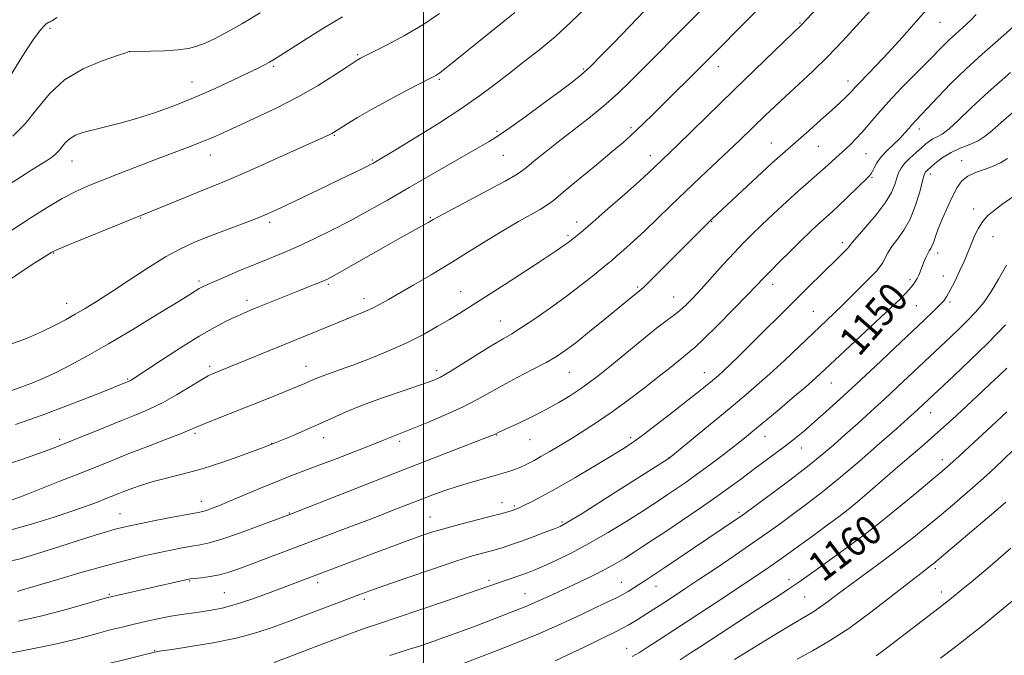
# Model space of a CAD drawing. Extents: x 2157300 to 2160200, y 307300 to 310200.
# Drawn here: x 2158889 to 2159159, y 307761 to 307935 of the extents above; entities that cross this region are included whole.
import ezdxf
from ezdxf.enums import TextEntityAlignment as Align

# ---------------------------------------------------------------- set-up
doc = ezdxf.new("R2010")
doc.units = 0
doc.header["$MEASUREMENT"] = 0
for name, color, linetype, lineweight in [('CONTOUR INDEX', 41, 'Continuous', 13), ('CONTOUR INDEX LABEL', 244, 'Continuous', 0), ('CONTOUR INTERMEDIATE', 44, 'Continuous', 0), ('GRID LINE', 7, 'Continuous', 0), ('SPOT ELEVATION DTM', 2, 'Continuous', 13)]:
    doc.layers.add(name, color=color, linetype=linetype, lineweight=lineweight)
doc.styles.add('Style-WORKING', font='WORKING.shx')

msp = doc.modelspace()

# ---------------------------------------------------------------- linework, layer by layer
at = {"layer": 'CONTOUR INDEX', "flags": 128}
for points, elevation in [([(2159138.214, 307938.103), (2159134.874, 307934.261), (2159131.004, 307929.894), (2159127.187, 307925.689), (2159123.916, 307922.21), (2159119.407, 307917.572), (2159118.168, 307916.2601), (2159117.32, 307915.3311), (2159116.527, 307914.486), (2159115.475, 307913.447), (2159113.942, 307912.012), (2159111.729, 307909.998), (2159108.77, 307907.3401), (2159105.529, 307904.452), (2159102.601, 307901.869), (2159098.207, 307898.028), (2159095.368, 307895.467), (2159091.341, 307891.761), (2159079.091, 307880.354), (2159077.874, 307879.18), (2159076.316, 307877.649), (2159074.221, 307875.5639), (2159062.02, 307863.283), (2159060.369, 307861.674), (2159059.469, 307860.864), (2159057.73, 307859.457), (2159049.625, 307852.82), (2159045.441, 307849.428), (2159041.641, 307846.395), (2159038.783, 307844.2131), (2159036.35, 307842.576), (2159033.557, 307840.979), (2159029.856, 307839.042), (2159025.647, 307836.876), (2159021.568, 307834.719), (2159014.677, 307830.842), (2159010.848, 307828.867), (2159006.197, 307826.73), (2159001.365, 307824.664), (2158997.244, 307822.9789), (2158994.49, 307821.895), (2158991.744, 307820.849), (2158989.049, 307819.715), (2158986.109, 307818.533), (2158981.502, 307816.74), (2158976.044, 307814.648), (2158970.854, 307812.681), (2158966.734, 307811.134), (2158963.242, 307809.803), (2158959.62, 307808.358), (2158955.3509, 307806.578), (2158946.895, 307802.998), (2158943.926, 307801.778), (2158941.8909, 307800.986), (2158940.555, 307800.512), (2158939.587, 307800.233), (2158938.28, 307799.963), (2158935.834, 307799.503), (2158931.78, 307798.726), (2158926.983, 307797.792), (2158922.637, 307796.933), (2158919.619, 307796.314), (2158917.52, 307795.837), (2158915.6131, 307795.335), (2158913.246, 307794.655), (2158910.074, 307793.693), (2158905.832, 307792.3591), (2158900.457, 307790.64), (2158894.7109, 307788.83), (2158889.561, 307787.301), (2158885.611, 307786.317)], 1140), ([(2159060.597, 307937.314), (2159052.103, 307928.464), (2159048.746, 307925.026), (2159045.664, 307921.972), (2159043.177, 307919.696), (2159040.693, 307917.69), (2159037.3911, 307915.224), (2159032.78, 307911.831), (2159027.7, 307908.121), (2159023.324, 307904.9711), (2159020.394, 307902.955), (2159017.934, 307901.439), (2159009.2289, 307896.428), (2158996.041, 307888.81), (2158990.145, 307885.421), (2158984.884, 307882.456), (2158979.895, 307879.749), (2158974.913, 307877.178), (2158970.066, 307874.802), (2158965.581, 307872.724), (2158961.589, 307870.995), (2158957.848, 307869.46), (2158954.019, 307867.908), (2158949.919, 307866.209), (2158945.976, 307864.543), (2158942.772, 307863.17), (2158940.71, 307862.2671), (2158939.488, 307861.691), (2158938.628, 307861.219), (2158937.61, 307860.5939), (2158935.753, 307859.43), (2158932.337, 307857.306), (2158926.945, 307853.992), (2158920.391, 307850.0169), (2158913.793, 307846.099), (2158908.058, 307842.818), (2158903.254, 307840.21), (2158899.237, 307838.171), (2158895.839, 307836.59), (2158892.7861, 307835.316), (2158889.781, 307834.188), (2158886.578, 307833.078)], 1130), ([(2158955.326, 307936.627), (2158950.432, 307933.718), (2158946.304, 307931.399), (2158942.952, 307929.657), (2158940.241, 307928.383), (2158937.971, 307927.477), (2158935.676, 307926.864), (2158932.825, 307926.478), (2158929.126, 307926.254), (2158925.248, 307926.143), (2158919.567, 307926.066), (2158919.407, 307926.021), (2158918.521, 307925.737), (2158916.197, 307924.9791), (2158912.027, 307923.542), (2158906.83, 307921.337), (2158901.734, 307918.302), (2158897.592, 307914.477), (2158894.17, 307910.295), (2158890.9631, 307906.289), (2158887.584, 307902.8829)], 1120), ([(2159159.8679, 307896.7981), (2159157.901, 307895.6229), (2159155.777, 307894.625), (2159153.431, 307893.7971), (2159151.076, 307892.983), (2159148.993, 307891.9901), (2159147.374, 307890.64), (2159146.058, 307888.821), (2159144.796, 307886.432), (2159143.414, 307883.476), (2159142.046, 307880.348), (2159140.9011, 307877.543), (2159140.127, 307875.443), (2159139.63, 307873.977), (2159139.254, 307872.96), (2159138.869, 307872.205), (2159138.439, 307871.506), (2159137.955, 307870.658), (2159137.418, 307869.517), (2159136.868, 307868.208), (2159135.926, 307865.797), (2159135.5311, 307864.835), (2159135.12, 307863.984), (2159134.645, 307863.1959), (2159134.091, 307862.426), (2159133.449, 307861.627), (2159132.724, 307860.777), (2159131.979, 307859.935), (2159131.2879, 307859.185), (2159130.598, 307858.482), (2159129.333, 307857.274), (2159109.873, 307839.038), (2159107.385, 307836.756), (2159104.631, 307834.337), (2159100.93, 307831.182), (2159096.792, 307827.698), (2159090.1769, 307822.18), (2159087.82, 307820.262), (2159085.263, 307818.244), (2159082.011, 307815.738), (2159078.345, 307812.963), (2159074.736, 307810.296), (2159071.573, 307808.037), (2159068.907, 307806.2), (2159066.707, 307804.722), (2159064.839, 307803.483), (2159062.759, 307802.129), (2159059.823, 307800.249), (2159055.603, 307797.579), (2159050.537, 307794.468), (2159045.28, 307791.411), (2159040.409, 307788.821), (2159036.186, 307786.768), (2159032.798, 307785.237), (2159030.324, 307784.181), (2159028.42, 307783.434), (2159026.637, 307782.7941), (2159020.555, 307780.7221), (2159012.316, 307777.859), (2159006.264, 307775.779), (2158999.25, 307773.385), (2158992.804, 307771.2079), (2158987.961, 307769.597), (2158983.782, 307768.178), (2158978.838, 307766.398), (2158972.215, 307763.909), (2158959.087, 307758.906)], 1150), ([(2159159.624, 307827.458), (2159155.407, 307823.499), (2159150.7339, 307819.1669), (2159146.697, 307815.456), (2159144.012, 307813.024), (2159141.885, 307811.175), (2159139.15, 307808.876), (2159134.987, 307805.401), (2159129.982, 307801.2629), (2159125.071, 307797.286), (2159120.953, 307794.08), (2159117.375, 307791.418), (2159110.032, 307786.103), (2159106.176, 307783.329), (2159102.679, 307780.859), (2159099.756, 307778.872), (2159096.88, 307776.991), (2159093.342, 307774.703), (2159088.708, 307771.682), (2159075.715, 307763.173), (2159073.013, 307761.429), (2159070.214, 307759.6539)], 1160)]:
    msp.add_lwpolyline(points, dxfattribs=dict(at, elevation=elevation))
at = {"layer": 'CONTOUR INTERMEDIATE', "flags": 128}
for points, elevation in [([(2159099.6, 307945.812), (2159078.46, 307924.442), (2159062.745, 307908.833), (2159060.281, 307906.4139), (2159058.309, 307904.511), (2159056.628, 307902.948), (2159054.645, 307901.21), (2159051.669, 307898.694), (2159047.32, 307895.061), (2159042.458, 307891.02), (2159038.252, 307887.542), (2159035.527, 307885.326), (2159033.715, 307883.989), (2159031.903, 307882.88), (2159025.9871, 307879.563), (2159021.935, 307877.195), (2159017.318, 307874.357), (2159012.327, 307871.229), (2159007.168, 307868.029), (2159002.072, 307864.9681), (2158997.369, 307862.214), (2158990.4281, 307858.199), (2158988.103, 307856.899), (2158985.996, 307855.829), (2158983.745, 307854.818), (2158981.305, 307853.807), (2158975.998, 307851.665), (2158942.254, 307837.897), (2158941.022, 307837.282), (2158939.07, 307836.155), (2158936.076, 307834.331), (2158932.395, 307832.127), (2158928.552, 307829.983), (2158924.921, 307828.221), (2158921.262, 307826.67), (2158917.185, 307825.036), (2158912.489, 307823.132), (2158903.675, 307819.509), (2158900.754, 307818.323), (2158898.188, 307817.336), (2158894.885, 307816.141), (2158890.0849, 307814.464), (2158884.349, 307812.576)], 1134), ([(2159084.101, 307945.616), (2159073.098, 307934.488), (2159059.28, 307920.629), (2159056.331, 307917.646), (2159053.319, 307914.723), (2159049.851, 307911.63), (2159045.686, 307908.225), (2159041.187, 307904.705), (2159036.867, 307901.35), (2159033.165, 307898.412), (2159030.231, 307896.027), (2159028.139, 307894.303), (2159026.767, 307893.215), (2159025.197, 307892.216), (2159022.316, 307890.6301), (2159017.462, 307888.029), (2159006.903, 307882.394), (2159004.005, 307880.828), (2159002.667, 307880.083), (2159001.433, 307879.356), (2159000.472, 307878.809), (2158993.546, 307874.947), (2158989.67, 307872.765), (2158977.007, 307865.564), (2158974.729, 307864.294), (2158973.364, 307863.596), (2158972.197, 307863.092), (2158965.586, 307860.475), (2158955.141, 307856.272), (2158952.642, 307855.253), (2158950.608, 307854.397), (2158948.546, 307853.482), (2158946.009, 307852.2871), (2158942.747, 307850.591), (2158938.557, 307848.173), (2158933.445, 307844.977), (2158928.242, 307841.5951), (2158920.26, 307836.334), (2158919.779, 307836.047), (2158919.464, 307835.888), (2158916.896, 307834.839), (2158914.025, 307833.682), (2158909.174, 307831.742), (2158902.807, 307829.256), (2158895.623, 307826.567), (2158888.32, 307823.988)], 1132), ([(2159111.841, 307942.38), (2159103.446, 307933.373), (2159096.04, 307926.232), (2159085.036, 307915.558), (2159069.623, 307900.5271), (2159063.221, 307894.377), (2159061.704, 307892.966), (2159059.087, 307890.601), (2159055.073, 307887.034), (2159050.48, 307882.988), (2159046.403, 307879.429), (2159043.678, 307877.088), (2159042.094, 307875.766), (2159039.916, 307874.035), (2159039.206, 307873.509), (2159038.17, 307872.779), (2159036.296, 307871.5161), (2159033, 307869.34), (2159028.002, 307866.074), (2159022.232, 307862.325), (2159016.928, 307858.901), (2159012.987, 307856.391), (2159009.97, 307854.515), (2159007.099, 307852.779), (2159003.733, 307850.793), (2158999.765, 307848.586), (2158995.221, 307846.294), (2158990.211, 307844.051), (2158985.178, 307841.995), (2158980.6489, 307840.259), (2158977.0349, 307838.941), (2158972.277, 307837.251), (2158970.811, 307836.678), (2158969.687, 307836.189), (2158968.678, 307835.73), (2158967.537, 307835.23), (2158965.917, 307834.552), (2158963.45, 307833.541), (2158959.905, 307832.102), (2158955.608, 307830.3729), (2158951.022, 307828.549), (2158942.708, 307825.298), (2158939.729, 307824.112), (2158937.786, 307823.291), (2158936.061, 307822.543), (2158933.5, 307821.496), (2158929.379, 307819.892), (2158924.299, 307817.94), (2158919.193, 307815.964), (2158914.729, 307814.196), (2158905.883, 307810.628), (2158900.4611, 307808.468), (2158894.972, 307806.303), (2158890.4169, 307804.528), (2158887.412, 307803.413)], 1136), ([(2159025.024, 307936.742), (2159005.257, 307920.847), (2159004.427, 307920.198), (2159003.929, 307919.851), (2159003.343, 307919.513), (2159002.105, 307918.865), (2158995.544, 307915.461), (2158990.609, 307912.856), (2158985.798, 307910.238), (2158981.919, 307908.007), (2158979.059, 307906.262), (2158975.337, 307903.888), (2158974.872, 307903.634), (2158974.174, 307903.301), (2158963.423, 307898.409), (2158956.748, 307895.391), (2158950.605, 307892.656), (2158946.116, 307890.73), (2158942.643, 307889.317), (2158939.107, 307887.9129), (2158934.765, 307886.163), (2158913.387, 307877.459), (2158902.654, 307873.053), (2158899.825, 307871.8669), (2158898.644, 307871.341), (2158898.251, 307871.124), (2158895.517, 307869.468), (2158893.651, 307868.286), (2158890.686, 307866.3281), (2158881.737, 307860.295)], 1126), ([(2159044.292, 307937.918), (2159040.327, 307934.06), (2159036.097, 307930.178), (2159031.813, 307926.594), (2159027.588, 307923.294), (2159023.513, 307920.18), (2159019.572, 307917.132), (2159015.328, 307913.941), (2159010.237, 307910.377), (2159004.053, 307906.362), (2158997.721, 307902.421), (2158992.481, 307899.23), (2158986.842, 307895.8531), (2158986.276, 307895.532), (2158985.526, 307895.132), (2158984.272, 307894.498), (2158982.247, 307893.499), (2158979.389, 307892.104), (2158971.251, 307888.173), (2158962.705, 307884.083), (2158959.77, 307882.707), (2158957.255, 307881.604), (2158954.268, 307880.402), (2158950.189, 307878.837), (2158940.963, 307875.328), (2158937.09, 307873.783), (2158933.452, 307872.107), (2158929.376, 307869.865), (2158924.432, 307866.799), (2158919.149, 307863.355), (2158914.297, 307860.152), (2158910.448, 307857.664), (2158907.381, 307855.763), (2158904.679, 307854.174), (2158901.9549, 307852.653), (2158898.948, 307851.086), (2158895.431, 307849.389), (2158891.28, 307847.556), (2158886.8029, 307845.881)], 1128), ([(2159004.361, 307936.466), (2158999.825, 307933.382), (2158994.829, 307930.44), (2158990.04, 307927.892), (2158982.76, 307924.232), (2158982.259, 307923.965), (2158981.847, 307923.719), (2158980.969, 307923.143), (2158979.068, 307921.869), (2158975.736, 307919.656), (2158971.157, 307916.772), (2158965.666, 307913.615), (2158959.663, 307910.544), (2158953.805, 307907.782), (2158945.162, 307903.851), (2158942.3219, 307902.578), (2158939.517, 307901.405), (2158936.111, 307900.085), (2158927.33, 307896.787), (2158922.155, 307894.804), (2158916.933, 307892.771), (2158912.167, 307890.891), (2158908.191, 307889.28), (2158904.667, 307887.7), (2158901.088, 307885.823), (2158897.023, 307883.391), (2158892.343, 307880.427), (2158886.995, 307877.021)], 1124), ([(2159122.183, 307937.141), (2159118.495, 307933.065), (2159114.642, 307928.868), (2159110.638, 307924.701), (2159106.546, 307920.712), (2159102.594, 307917.031), (2159099.055, 307913.785), (2159096.117, 307911.049), (2159093.632, 307908.682), (2159086.572, 307901.84), (2159083.557, 307898.968), (2159075.8359, 307891.712), (2159071.675, 307887.765), (2159067.692, 307883.921), (2159063.968, 307880.306), (2159060.538, 307877.019), (2159057.454, 307874.157), (2159054.842, 307871.809), (2159052.849, 307870.061), (2159051.497, 307868.902), (2159050.318, 307867.927), (2159046.252, 307864.631), (2159042.96, 307862.026), (2159039.0349, 307859.037), (2159034.719, 307855.906), (2159030.483, 307852.96), (2159026.857, 307850.546), (2159024.146, 307848.858), (2159021.7761, 307847.4631), (2159018.948, 307845.775), (2159015.144, 307843.406), (2159010.964, 307840.775), (2159007.287, 307838.498), (2159004.662, 307837.001), (2159002.317, 307835.95), (2158999.149, 307834.819), (2158994.413, 307833.215), (2158988.792, 307831.28), (2158983.323, 307829.288), (2158978.792, 307827.452), (2158974.964, 307825.749), (2158971.348, 307824.093), (2158967.62, 307822.446), (2158964.126, 307820.952), (2158958.1699, 307818.502), (2158957.108, 307818.1), (2158954.673, 307817.193), (2158950.435, 307815.64), (2158945.043, 307813.743), (2158939.414, 307811.915), (2158934.309, 307810.474), (2158926.032, 307808.37), (2158922.802, 307807.409), (2158920.123, 307806.487), (2158917.946, 307805.662), (2158916.181, 307804.965), (2158912.881, 307803.636), (2158910.7731, 307802.804), (2158907.932, 307801.74), (2158904.019, 307800.357), (2158898.867, 307798.634), (2158893.006, 307796.816), (2158887.137, 307795.2129)], 1138), ([(2158977.806, 307935.589), (2158972.916, 307932.607), (2158967.982, 307929.503), (2158960.976, 307925.047), (2158959.1631, 307923.928), (2158957.824, 307923.151), (2158956.435, 307922.404), (2158954.56, 307921.455), (2158951.781, 307920.09), (2158947.818, 307918.178), (2158942.924, 307915.902), (2158937.49, 307913.5241), (2158931.881, 307911.276), (2158926.367, 307909.275), (2158921.194, 307907.607), (2158916.5769, 307906.327), (2158912.597, 307905.355), (2158909.304, 307904.576), (2158906.718, 307903.878), (2158904.738, 307903.152), (2158903.235, 307902.289), (2158902.077, 307901.224), (2158901.123, 307900.06), (2158900.232, 307898.947), (2158899.269, 307897.986), (2158898.139, 307897.104), (2158896.758, 307896.184), (2158892.804, 307893.725), (2158889.934, 307891.9071), (2158886.369, 307889.59)], 1122), ([(2158899.655, 307935.382), (2158898.419, 307934.569), (2158898.038, 307934.334), (2158897.794, 307934.205), (2158897.464, 307934.051), (2158897.01, 307933.7999), (2158896.6169, 307933.54), (2158895.9851, 307932.946), (2158894.9919, 307931.755), (2158893.552, 307929.77), (2158891.73, 307927.061), (2158889.625, 307923.767), (2158887.343, 307920.08)], 1118), ([(2159151.273, 307936.218), (2159149.886, 307934.683), (2159148.654, 307933.506), (2159145.602, 307930.845), (2159143.972, 307929.371), (2159142.38, 307927.813), (2159138.025, 307923.348), (2159134.6529, 307919.94), (2159130.86, 307916.077), (2159127.262, 307912.291), (2159124.337, 307909.012), (2159120.074, 307904.003), (2159118.356, 307902.143), (2159116.849, 307900.646), (2159115.586, 307899.473), (2159112.811, 307896.993), (2159110.619, 307894.944), (2159109.2, 307893.665), (2159105.352, 307890.342), (2159102.6411, 307887.947), (2159099.313, 307884.918), (2159095.763, 307881.625), (2159092.496, 307878.547), (2159089.85, 307876.003), (2159087.516, 307873.657), (2159085.0209, 307871.013), (2159082.044, 307867.747), (2159075.954, 307861.007), (2159073.616, 307858.499), (2159071.764, 307856.636), (2159070.192, 307855.226), (2159068.648, 307854.022), (2159066.684, 307852.567), (2159063.803, 307850.35), (2159059.743, 307847.078), (2159050.979, 307839.888), (2159047.824, 307837.347), (2159045.355, 307835.464), (2159042.976, 307833.79), (2159040.202, 307831.97), (2159036.992, 307830.013), (2159033.419, 307828.019), (2159029.627, 307826.099), (2159026.0539, 307824.4059), (2159020.574, 307821.8841), (2159019.593, 307821.38), (2159019.22, 307821.221), (2159018.002, 307820.74), (2158994.724, 307811.696), (2158963.091, 307799.327), (2158954.979, 307796.275), (2158949.644, 307794.318), (2158944.755, 307792.6241), (2158941.293, 307791.6), (2158938.835, 307791.067), (2158936.605, 307790.703), (2158933.969, 307790.2389), (2158930.854, 307789.634), (2158927.329, 307788.903), (2158923.395, 307788.035), (2158918.794, 307786.927), (2158913.201, 307785.451), (2158906.558, 307783.57), (2158899.877, 307781.611), (2158889.585, 307778.55), (2158888.865, 307778.357)], 1142), ([(2159161.248, 307932.586), (2159157.318, 307929.141), (2159152.933, 307925.335), (2159148.494, 307921.321), (2159144.367, 307917.286), (2159140.793, 307913.574), (2159134.75, 307907.143), (2159133.783, 307906.084), (2159132.849, 307904.998), (2159131.778, 307903.776), (2159130.427, 307902.364), (2159126.92, 307898.99), (2159125.303, 307897.238), (2159124.116, 307895.6041), (2159123.318, 307894.203), (2159122.797, 307893.151), (2159122.396, 307892.463), (2159121.769, 307891.753), (2159115.928, 307886.075), (2159113.606, 307883.853), (2159111.901, 307882.271), (2159109.361, 307880.01), (2159107.839, 307878.621), (2159105.902, 307876.8), (2159103.452, 307874.444), (2159100.498, 307871.553), (2159097.452, 307868.537), (2159094.834, 307865.906), (2159092.932, 307863.949), (2159091.128, 307862.062), (2159088.576, 307859.417), (2159084.7531, 307855.509), (2159080.429, 307851.138), (2159076.697, 307847.425), (2159074.342, 307845.179), (2159072.925, 307843.953), (2159071.698, 307842.986), (2159067.656, 307839.727), (2159064.483, 307837.204), (2159060.476, 307834.0859), (2159056.018, 307830.707), (2159051.5981, 307827.478), (2159047.598, 307824.716), (2159043.989, 307822.367), (2159040.637, 307820.28), (2159037.459, 307818.348), (2159034.568, 307816.626), (2159032.125, 307815.211), (2159030.245, 307814.168), (2159028.843, 307813.435), (2159027.79, 307812.921), (2159026.945, 307812.535), (2159026.134, 307812.198), (2159025.174, 307811.832), (2159023.882, 307811.37), (2159022.0919, 307810.782), (2159019.6371, 307810.05), (2159012.829, 307808.156), (2159009.186, 307807.076), (2159005.815, 307805.955), (2159002.589, 307804.772), (2158999.276, 307803.492), (2158991.445, 307800.442), (2158986.444, 307798.514), (2158980.529, 307796.254), (2158967.798, 307791.4329), (2158952.783, 307785.793), (2158949.434, 307784.549), (2158946.666, 307783.605), (2158944.123, 307782.913), (2158941.568, 307782.427), (2158939.211, 307782.104), (2158936.235, 307781.77), (2158935.346, 307781.618), (2158934.1141, 307781.348), (2158916.421, 307777.347), (2158914.748, 307776.9581), (2158913.236, 307776.558), (2158906.658, 307774.653), (2158901.209, 307773.135), (2158895.154, 307771.581), (2158889.129, 307770.223)], 1144), ([(2159160.683, 307920.282), (2159154.601, 307914.998), (2159149.864, 307910.605), (2159146.407, 307907.246), (2159143.888, 307904.895), (2159141.998, 307903.472), (2159140.563, 307902.672), (2159139.437, 307902.134), (2159138.47, 307901.542), (2159137.479, 307900.766), (2159136.271, 307899.722), (2159134.739, 307898.373), (2159133.108, 307896.87), (2159131.685, 307895.41), (2159130.698, 307894.123), (2159130.044, 307892.873), (2159129.541, 307891.453), (2159128.978, 307889.678), (2159128.043, 307887.442), (2159126.396, 307884.658), (2159123.8779, 307881.36), (2159121.0591, 307878.058), (2159118.686, 307875.384), (2159117.317, 307873.793), (2159116.744, 307873.057), (2159116.436, 307872.576), (2159116.176, 307872.288), (2159113.372, 307869.478), (2159105.205, 307861.454), (2159101.369, 307857.665), (2159089.44, 307845.785), (2159086.351, 307842.756), (2159083.908, 307840.405), (2159082.06, 307838.666), (2159080.718, 307837.443), (2159079.645, 307836.511), (2159078.573, 307835.614), (2159077.22, 307834.499), (2159075.267, 307832.919), (2159072.384, 307830.631), (2159068.437, 307827.541), (2159064.071, 307824.166), (2159060.125, 307821.176), (2159057.144, 307819.019), (2159054.481, 307817.26), (2159051.196, 307815.246), (2159046.654, 307812.523), (2159041.451, 307809.451), (2159036.488, 307806.589), (2159032.499, 307804.384), (2159029.536, 307802.833), (2159027.484, 307801.815), (2159026.206, 307801.2121), (2159025.488, 307800.898), (2159024.812, 307800.647), (2159023.96, 307800.379), (2159023.075, 307800.116), (2159021.499, 307799.678), (2159018.866, 307798.986), (2159015.005, 307798.001), (2159010.513, 307796.844), (2159006.1771, 307795.6759), (2159002.557, 307794.603), (2158999.288, 307793.517), (2158995.774, 307792.254), (2158991.5899, 307790.707), (2158986.987, 307788.985), (2158957.2569, 307777.78), (2158952.7, 307776.133), (2158948.411, 307774.722), (2158944.843, 307773.766), (2158941.858, 307773.175), (2158939.1709, 307772.779), (2158936.526, 307772.427), (2158933.784, 307772.039), (2158930.834, 307771.551), (2158927.609, 307770.919), (2158924.218, 307770.181), (2158920.81, 307769.393), (2158917.501, 307768.6), (2158914.267, 307767.79), (2158911.046, 307766.941), (2158907.747, 307766.035), (2158904.153, 307765.076), (2158900.013, 307764.076), (2158895.202, 307763.049), (2158885.143, 307761.038)], 1146), ([(2159161.4421, 307909.534), (2159158.059, 307906.646), (2159155.616, 307904.465), (2159153.733, 307902.878), (2159151.836, 307901.663), (2159149.504, 307900.609), (2159146.912, 307899.575), (2159144.386, 307898.434), (2159142.201, 307897.117), (2159140.434, 307895.784), (2159139.1129, 307894.652), (2159137.715, 307893.407), (2159137.414, 307893.102), (2159137.2069, 307892.782), (2159136.95, 307892.02), (2159135.718, 307887.409), (2159134.607, 307883.791), (2159133.174, 307880.191), (2159131.472, 307877.18), (2159129.724, 307874.739), (2159128.194, 307872.703), (2159127.072, 307870.934), (2159125.61, 307868.156), (2159124.921, 307867.109), (2159123.948, 307865.976), (2159122.423, 307864.398), (2159120.187, 307862.14), (2159117.514, 307859.472), (2159114.788, 307856.787), (2159112.261, 307854.348), (2159102.878, 307845.439), (2159098.76, 307841.554), (2159094.751, 307837.845), (2159091.16, 307834.645), (2159087.631, 307831.627), (2159083.64, 307828.299), (2159067.247, 307814.772), (2159066.993, 307814.606), (2159056.325, 307807.845), (2159049.2451, 307803.372), (2159043.118, 307799.521), (2159039.421, 307797.2501), (2159037.36, 307796.131), (2159035.577, 307795.394), (2159033.037, 307794.432), (2159029.9999, 307793.301), (2159027.048, 307792.222), (2159024.653, 307791.371), (2159022.8361, 307790.749), (2159021.505, 307790.309), (2159020.526, 307789.998), (2159019.595, 307789.727), (2159016.461, 307788.903), (2159013.434, 307788.035), (2159008.804, 307786.58), (2159002.426, 307784.447), (2158995.465, 307782.052), (2158989.418, 307779.939), (2158985.311, 307778.48), (2158982.282, 307777.372), (2158963.765, 307770.383), (2158958.879, 307768.566), (2158954.076, 307766.975), (2158948.712, 307765.563), (2158942.451, 307764.303), (2158936.204, 307763.253), (2158931.188, 307762.492), (2158928.2621, 307762.059), (2158926.843, 307761.834), (2158925.986, 307761.6589), (2158924.869, 307761.3939), (2158907.275, 307757.021)], 1148), ([(2159161.57, 307886.457), (2159158.536, 307884.349), (2159156.176, 307882.601), (2159154.404, 307881.059), (2159153.025, 307879.481), (2159151.873, 307877.695), (2159150.909, 307875.808), (2159150.123, 307873.995), (2159148.806, 307870.644), (2159147.932, 307868.568), (2159146.7371, 307865.95), (2159145.403, 307863.176), (2159144.184, 307860.771), (2159143.242, 307859.097), (2159142.366, 307857.872), (2159141.2519, 307856.649), (2159139.602, 307855.011), (2159137.141, 307852.659), (2159128.889, 307844.883), (2159123.571, 307839.896), (2159118.389, 307835.067), (2159113.939, 307830.962), (2159110.229, 307827.591), (2159107.118, 307824.82), (2159104.449, 307822.504), (2159101.973, 307820.447), (2159099.424, 307818.439), (2159096.597, 307816.311), (2159090.349, 307811.708), (2159087.088, 307809.279), (2159083.595, 307806.696), (2159079.661, 307803.867), (2159075.192, 307800.763), (2159070.575, 307797.628), (2159066.312, 307794.772), (2159062.785, 307792.429), (2159059.878, 307790.516), (2159057.353, 307788.874), (2159054.969, 307787.356), (2159052.477, 307785.861), (2159049.623, 307784.301), (2159046.249, 307782.617), (2159042.567, 307780.8719), (2159035.397, 307777.532), (2159031.879, 307775.931), (2159027.995, 307774.256), (2159023.544, 307772.453), (2159018.868, 307770.636), (2159014.447, 307768.961), (2159010.647, 307767.548), (2159007.399, 307766.363), (2159004.522, 307765.335), (2159001.796, 307764.384), (2158998.852, 307763.393), (2158995.282, 307762.237), (2158990.81, 307760.823)], 1152), ([(2159159.523, 307867.6211), (2159157.3489, 307863.8091), (2159155.401, 307860.355), (2159153.325, 307857.355), (2159151.113, 307854.733), (2159148.843, 307852.367), (2159146.5899, 307850.157), (2159144.41, 307848.088), (2159129.76, 307834.326), (2159126.143, 307830.971), (2159122.448, 307827.58), (2159118.83, 307824.292), (2159115.439, 307821.235), (2159112.313, 307818.457), (2159109.041, 307815.67), (2159105.103, 307812.507), (2159100.238, 307808.783), (2159095.229, 307805.04), (2159088.639, 307800.182), (2159087.217, 307799.1561), (2159085.97, 307798.295), (2159065.758, 307784.698), (2159060.81, 307781.417), (2159059.141, 307780.334), (2159057.558, 307779.325), (2159055.976, 307778.356), (2159054.375, 307777.438), (2159052.662, 307776.541), (2159050.469, 307775.47), (2159047.361, 307773.99), (2159043.031, 307771.944), (2159037.7, 307769.488), (2159031.718, 307766.861), (2159025.462, 307764.28), (2159019.415, 307761.897), (2159006.379, 307756.893)], 1154), ([(2159159.29, 307851.283), (2159154.4121, 307846.281), (2159149.568, 307841.5281), (2159145.245, 307837.423), (2159135.404, 307828.24), (2159134.294, 307827.226), (2159132.538, 307825.649), (2159129.509, 307822.952), (2159124.84, 307818.822), (2159119.218, 307813.918), (2159113.59, 307809.139), (2159108.711, 307805.193), (2159104.572, 307802.016), (2159100.972, 307799.352), (2159097.664, 307796.935), (2159094.223, 307794.464), (2159090.1769, 307791.6309), (2159085.2671, 307788.263), (2159080.074, 307784.744), (2159075.395, 307781.598), (2159071.814, 307779.208), (2159066.733, 307775.862), (2159060.064, 307771.533), (2159058.176, 307770.343), (2159056, 307769.086), (2159052.935, 307767.482), (2159048.661, 307765.379), (2159043.978, 307763.1339), (2159036.053, 307759.39)], 1156), ([(2159159.654, 307839.45), (2159157.501, 307837.358), (2159155.03, 307835.028), (2159148.533, 307828.978), (2159144.658, 307825.404), (2159140.766, 307821.8841), (2159137.088, 307818.661), (2159129.823, 307812.427), (2159122.125, 307805.728), (2159118.817, 307802.885), (2159116.2189, 307800.748), (2159113.795, 307798.885), (2159110.823, 307796.697), (2159106.822, 307793.777), (2159102.285, 307790.485), (2159097.947, 307787.37), (2159094.312, 307784.816), (2159090.963, 307782.531), (2159087.25, 307780.056), (2159082.719, 307777.063), (2159072.7, 307770.488), (2159064.352, 307765.048), (2159061.319, 307763.088), (2159059.084, 307761.673), (2159057.112, 307760.528)], 1158), ([(2159161.791, 307817.369), (2159158.42, 307814.089), (2159155.057, 307810.956), (2159151.649, 307807.902), (2159148.167, 307804.873), (2159144.656, 307801.882), (2159141.184, 307798.9579), (2159137.761, 307796.1), (2159134.179, 307793.186), (2159130.173, 307790.063), (2159125.616, 307786.661), (2159116.645, 307780.086), (2159113.206, 307777.501), (2159110.525, 307775.468), (2159108.393, 307773.918), (2159106.511, 307772.703), (2159100.794, 307769.325), (2159095.802, 307766.295), (2159085.119, 307759.7529)], 1162), ([(2159159.379, 307802.746), (2159156.6019, 307800.348), (2159139.401, 307785.842), (2159138.739, 307785.319), (2159137.983, 307784.747), (2159136.437, 307783.554), (2159133.409, 307781.1691), (2159128.497, 307777.282), (2159122.472, 307772.631), (2159116.398, 307768.212), (2159111.105, 307764.783), (2159106.495, 307762.124), (2159102.231, 307759.771)], 1164), ([(2159160.723, 307790.139), (2159155.086, 307785.2811), (2159150.432, 307781.372), (2159147.19, 307778.67), (2159144.497, 307776.484), (2159141.171, 307773.882), (2159136.441, 307770.251), (2159126.686, 307762.835), (2159123.902, 307760.742)], 1166), ([(2159163.177, 307777.43), (2159158.081, 307773.188), (2159153.152, 307769.142), (2159148.955, 307765.789), (2159145.218, 307762.913), (2159141.458, 307760.114)], 1168)]:
    msp.add_lwpolyline(points, dxfattribs=dict(at, elevation=elevation))
at = {"layer": 'GRID LINE', "flags": 128}
msp.add_lwpolyline([(2159000, 307500), (2159000, 310000)], dxfattribs=at)
at = {"layer": 'SPOT ELEVATION DTM'}
for p in [(2159103.05, 307933.85, 1135.89), (2159141.35, 307934.04, 1140.84), (2158897.78, 307932.37, 1118.5), (2158919.57, 307926, 1120.01), (2158981.94, 307925.2, 1123.82), (2158958.95, 307922.04, 1122.23), (2159043.79, 307921.25, 1129.81), (2159080.72, 307921.92, 1134.62), (2158936.61, 307917.69, 1121.24), (2159004.36, 307918.43, 1126.21), (2159116.15, 307918, 1139.44), (2159020.15, 307904.25, 1129.76), (2159056.78, 307905.26, 1133.69), (2159135.75, 307904.89, 1144.51), (2158975.57, 307903.17, 1126.11), (2159095.17, 307901.05, 1139.2), (2159108.06, 307900.12, 1140.9), (2158903.8, 307896.12, 1122.77), (2158941.62, 307897.75, 1124.68), (2158985.97, 307896.4, 1127.83), (2159021.82, 307897.62, 1130.87), (2159062.05, 307897.52, 1135.42), (2159121.12, 307898.15, 1142.92), (2159147.26, 307896.16, 1149.5), (2159122.76, 307891.61, 1144.16), (2159138.76, 307892.56, 1148.47), (2159150.55, 307883.01, 1151.32), (2158922.56, 307880.51, 1126.1), (2159001.85, 307880.7, 1131.85), (2158957.91, 307879.3, 1128.36), (2159041.94, 307879.43, 1135.47), (2159078.86, 307879.51, 1140.09), (2159039.57, 307875.77, 1135.72), (2159155.87, 307875.41, 1152.98), (2159114.67, 307873.74, 1145.58), (2158898.77, 307870.93, 1126.08), (2159140.75, 307870.9, 1150.51), (2159142.3, 307864.66, 1151.17), (2158938.58, 307863.23, 1129.69), (2158973.93, 307862.36, 1132.23), (2159058.65, 307861.63, 1139.8), (2159095.54, 307862.38, 1144.57), (2159133.11, 307863.66, 1149.65), (2158983.66, 307858.41, 1133.45), (2159010.17, 307860.31, 1135.25), (2159068.42, 307858.92, 1141.19), (2159130.89, 307859.05, 1149.95), (2158902.31, 307857.15, 1127.34), (2158951.64, 307858, 1131.52), (2159134.91, 307856.52, 1150.95), (2159144.11, 307857.54, 1152.3), (2159106.72, 307854.93, 1147.11), (2159021, 307852.32, 1137.18), (2158941.44, 307839.9, 1133.64), (2158967.79, 307839.95, 1135.28), (2159003.62, 307838.76, 1137.56), (2159039.88, 307838.24, 1140.91), (2159076.83, 307838.2, 1145.3), (2158919.01, 307836.49, 1131.84), (2159111.61, 307835.41, 1150.81), (2159138.83, 307827.23, 1156.74), (2158937.42, 307821.63, 1136.26), (2159019.99, 307821.1, 1142.08), (2159093.47, 307820.74, 1150.72), (2158900.4, 307819.96, 1133.63), (2158958.46, 307818.89, 1137.95), (2158972.7, 307820.43, 1138.64), (2158993.51, 307819.39, 1140.37), (2159029.16, 307819.88, 1142.85), (2159056.65, 307820.44, 1145.65), (2159103.42, 307817.57, 1152.69), (2159067.11, 307814.87, 1147.96), (2159142.03, 307814.42, 1159.46), (2158939.16, 307802.97, 1139.37), (2159021.52, 307802.59, 1145.37), (2158916.94, 307799.58, 1139.16), (2158963.27, 307799.83, 1141.91), (2159024.84, 307801.67, 1145.78), (2159086.3, 307799.99, 1153.69), (2159001.75, 307798.67, 1145.16), (2159037.91, 307797.36, 1147.76), (2159121.07, 307797.48, 1159.36), (2159140.11, 307784.56, 1164.32), (2158936.02, 307781.19, 1144.13), (2158971.04, 307780.78, 1146.45), (2159017.94, 307781.35, 1149.68), (2159054.15, 307780.87, 1153.21), (2159100.04, 307781.6, 1159.47), (2158914.04, 307777.57, 1143.83), (2158945.47, 307778.03, 1145.04), (2159027.77, 307777.69, 1151.18), (2159063.62, 307779.76, 1154.72), (2159141.7, 307778.16, 1165.44), (2158983.78, 307776.17, 1148.36), (2159104.35, 307776.8, 1160.99), (2158926.45, 307762.1, 1147.93), (2159055.63, 307762.8, 1157.26)]:
    msp.add_point(p, dxfattribs=at)

# ---------------------------------------------------------------- texts
at = {"layer": 'CONTOUR INDEX LABEL', "style": 'Style-WORKING', "width": 0.875}
for s, rotation, p in [('1150', 48.799999, (2159116.194, 307844.966, 1150)), ('1160', 37.2, (2159106.907, 307783.855, 1160))]:
    msp.add_text(s, height=8, rotation=rotation, dxfattribs=at).set_placement(p, align=Align.MIDDLE_LEFT)

doc.saveas('drawing.dxf')
